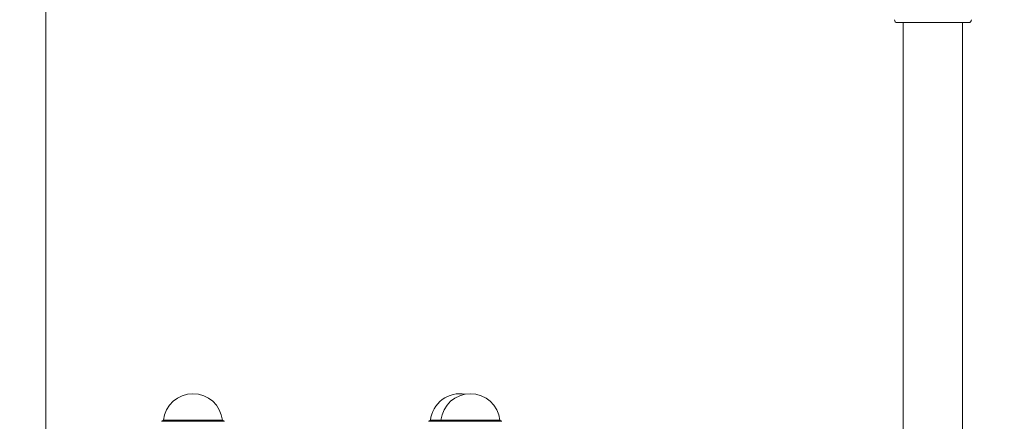
# Model space of a CAD drawing. Extents: x 0 to 25200, y -53460 to 17820.
# Drawn here: x 5684 to 7791, y -4580 to -3720 of the extents above; entities that cross this region are included whole.
import ezdxf

# ---------------------------------------------------------------- set-up
doc = ezdxf.new("R2010")
doc.units = 0
doc.header["$MEASUREMENT"] = 0
doc.header["$PDMODE"] = 1
doc.layers.get('0').update_dxf_attribs({"linetype": 'CONTINUOUS'})
doc.layers.get('DefPoints').update_dxf_attribs({"linetype": 'CONTINUOUS'})
for name, color, linetype, lineweight in [('FRAM3', 1, 'CONTINUOUS', 50), ('外形線', 7, 'CONTINUOUS', 18), ('寸法線', 3, 'CONTINUOUS', 18)]:
    doc.layers.add(name, color=color, linetype=linetype, lineweight=lineweight)
doc.styles.get("Standard").update_dxf_attribs({"font": 'TXT.SHX', "bigfont": 'bigfont.shx'})
doc.dimstyles.new('60ベース', dxfattribs={"dimscale": 60, "dimtxt": 3, "dimasz": 3, "dimexe": 0, "dimexo": 1, "dimgap": 1, "dimtad": 3, "dimdec": 1, "dimdsep": 46, "dimtxsty": 'STANDARD', "dimblk": 'DOTSMALL', "dimcen": 0, "dimclrd": 256, "dimclre": 256, "dimclrt": 7, "dimadec": 3, "dimazin": 2, "dimtfac": 1, "dimtdec": 1, "dimtix": 1, "dimtmove": 2, "dimatfit": 2, "dimldrblk": 'OPEN', "dimfxl": 1, "dimtolj": 1, "dimlwd": -1, "dimlwe": -1, "dimarcsym": 0})

# ---------------------------------------------------------------- blocks, each defined once
blk = doc.blocks.new('_DotSmall')
at = {"layer": 'FRAM3', "color": 0, "const_width": 0.5}
blk.add_lwpolyline([(-0.0625, 0, 1), (0.0625, 0, 1)], format="xyb", close=True, dxfattribs=at)
blk = doc.blocks.new('*D112')
at = {"layer": 'DefPoints', "color": 0}
for p in [(7639.8, -2510), (7639.8, -3301.8), (5740, -6652.9)]:
    blk.add_point(p, dxfattribs=at)
at = {"layer": '寸法線'}
for p, q in [((5740, -6592.9), (5740, -2510)), ((5740, -2510), (7639.8, -2510)), ((7639.8, -3241.8), (7639.8, -2510))]:
    blk.add_line(p, q, dxfattribs=at)
at = {"layer": '寸法線', "xscale": 180, "yscale": 180, "zscale": 180, "rotation": 180}
blk.add_blockref('_DotSmall', (5740, -2510), dxfattribs=at)
at = {"layer": '寸法線', "xscale": 180, "yscale": 180, "zscale": 180}
blk.add_blockref('_DotSmall', (7639.8, -2510), dxfattribs=at)
at = {"layer": '寸法線', "color": 7, "insert": (6689.9, -2360), "char_height": 180, "attachment_point": 5}
blk.add_mtext('\\A1;(1900)', dxfattribs=at)
blk = doc.blocks.new('_OPEN')
at = {"color": 0, "linetype": 'ByBlock'}
for p, q in [((-1, 0.167), (0, 0)), ((0, 0), (-1, -0.167)), ((0, 0), (-1, 0))]:
    blk.add_line(p, q, dxfattribs=at)
blk = doc.blocks.new('*D113')
at = {"layer": 'DefPoints', "color": 0}
for p in [(8408.1, -2510), (7639.8, -3301.8), (8408.1, -4521)]:
    blk.add_point(p, dxfattribs=at)
at = {"layer": '寸法線'}
for p, q in [((7639.8, -3241.8), (7639.8, -2510)), ((7639.8, -2510), (8408.1, -2510)), ((8408.1, -4461), (8408.1, -2510))]:
    blk.add_line(p, q, dxfattribs=at)
at = {"layer": '寸法線', "xscale": 180, "yscale": 180, "zscale": 180, "rotation": 180}
blk.add_blockref('_DotSmall', (7639.8, -2510), dxfattribs=at)
at = {"layer": '寸法線', "xscale": 180, "yscale": 180, "zscale": 180}
blk.add_blockref('_DotSmall', (8408.1, -2510), dxfattribs=at)
at = {"layer": '寸法線', "color": 7, "insert": (8024, -2360), "char_height": 180, "attachment_point": 5}
blk.add_mtext('\\A1;768', dxfattribs=at)
blk = doc.blocks.new('*D117')
at = {"layer": 'DefPoints', "color": 0}
for p in [(12219.3, -2010), (5740, -6652.9), (12219.3, -6652.9)]:
    blk.add_point(p, dxfattribs=at)
at = {"layer": '寸法線'}
for p, q in [((5740, -6592.9), (5740, -2010)), ((5740, -2010), (12219.3, -2010)), ((12219.3, -6592.9), (12219.3, -2010))]:
    blk.add_line(p, q, dxfattribs=at)
at = {"layer": '寸法線', "xscale": 180, "yscale": 180, "zscale": 180, "rotation": 180}
blk.add_blockref('_DotSmall', (5740, -2010), dxfattribs=at)
at = {"layer": '寸法線', "xscale": 180, "yscale": 180, "zscale": 180}
blk.add_blockref('_DotSmall', (12219.3, -2010), dxfattribs=at)
at = {"layer": '寸法線', "color": 7, "insert": (8979.6, -1860), "char_height": 180, "attachment_point": 5}
blk.add_mtext('\\A1;(6479)', dxfattribs=at)

msp = doc.modelspace()

# ---------------------------------------------------------------- linework, layer by layer
at = {"layer": '外形線', "extrusion": (0, 1, 0)}
for p, q in [((7562.23403935, -3726.51195447), (7714.57519304, -3726.51195447)), ((7574.84228093, -4736.93056018), (7574.84228093, -3726.51195447)), ((7701.84228093, -4736.93056018), (7701.84228093, -3726.51195447)), ((5991.3525907, -4577.6173485), (5987.14272716, -4580.0477424)), ((5991.35283389, -4577.61612361), (6117.60549943, -4577.61612361)), ((6117.60574261, -4577.6173485), (6121.81560616, -4580.0477424)), ((6562.8525907, -4577.6173485, 0), (6558.64272716, -4580.0477424)), ((6562.85283389, -4577.61612361), (6585.34891163, -4577.61612361)), ((6585.34866845, -4577.6173485), (6581.13880491, -4580.0477424, 0)), ((6585.34891163, -4577.61612361), (6711.60157717, -4577.61612361)), ((6711.60182036, -4577.6173485), (6715.8116839, -4580.0477424, 0))]:
    msp.add_line(p, q, dxfattribs=at)
at = {"layer": '外形線', "extrusion": (1e-16, 0, -1)}
for centre, radius, start, end in [((-7562.23403935, -3720.17599111), 6.33596337, 270, 359.2795644388), ((-7714.57519304, -3720.17599111), 6.33596337, 180.7204355612, 270), ((-6054.47916666, -4584.49478258, 0), 63.49999873, 6.218787752, 173.781212248), ((-6625.97916666, -4584.49478258), 63.49999873, 6.218787752, 100.2028953038), ((-6648.4752444, -4584.49478258), 63.49999873, 6.218787752, 173.781212248)]:
    msp.add_arc(centre, radius, start, end, dxfattribs=at)
at = {"layer": '外形線'}
for centre, major_axis, start_param, end_param in [((6054.47916666, -4580.04774245), (-67.33643953, 0), 3.1415933308, 6.28318463), ((6054.47916666, -4577.61734853), (-63.12657599, 0), 3.1416262652, 6.2831516956), ((6625.97916666, -4580.04774245), (-67.33643953, 0), 5.4410753445, 6.28318463), ((6625.97916666, -4577.61734853), (-63.12657599, 0), 4.5332500937, 6.2831516956), ((6648.4752444, -4580.04774245), (-67.33643953, 0), 3.1415933308, 6.28318463), ((6648.4752444, -4577.61734853), (-63.12657599, 0), 3.1416262652, 6.2831516956)]:
    msp.add_ellipse(centre, major_axis=major_axis, ratio=0.0000194043, start_param=start_param, end_param=end_param, dxfattribs=at)

# ---------------------------------------------------------------- dimensions: what is measured, and where the dimension line sits
at = {"layer": '寸法線'}
for base, p2, picture, middle in [((12219.27576679, -2010), (12219.27576679, -6652.900309), '*D117', (8979.6378834, -1860)), ((7639.7878834, -2510), (7639.7878834, -3301.79478384), '*D112', (6689.8939417, -2360))]:
    dim = msp.add_linear_dim(base=base, p1=(5740, -6652.900309), p2=p2, text='(<>)', dimstyle='60ベース', override={"dimdec": 0}, dxfattribs=at)
    dim.commit()
    dim.dimension.update_dxf_attribs({"geometry": picture, "text_midpoint": middle})
dim = msp.add_linear_dim(base=(8408.1378834, -2510), p1=(7639.7878834, -3301.79478384), p2=(8408.1378834, -4520.99478385), dimstyle='60ベース', override={"dimdec": 0}, dxfattribs=at)
dim.commit()
dim.dimension.update_dxf_attribs({"geometry": '*D113', "text_midpoint": (8023.9628834, -2360)})

doc.saveas('drawing.dxf')
